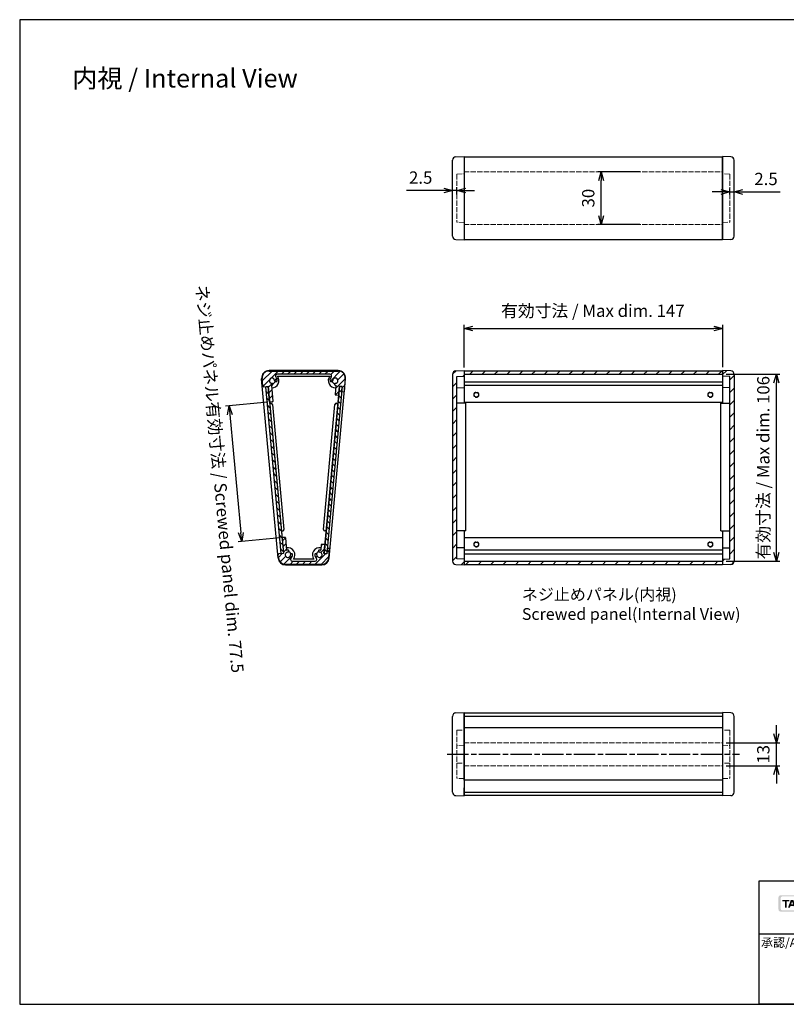
# Model space of a CAD drawing. Units: millimetres. Extents: x 42 to 2480, y 816 to 1376.
# Drawn here: x 858 to 1294, y 816 to 1376 of the extents above; entities that cross this region are included whole.
import ezdxf
from ezdxf.enums import TextEntityAlignment as Align

# ---------------------------------------------------------------- set-up
doc = ezdxf.new("R2010")
doc.units = ezdxf.units.MM
for name, pattern in [('AM_ISO02W050x2', [3.75, 3, -0.75]), ('AM_ISO08W050', [18, 12, -1.5, 3, -1.5]), ('gen7a', [6.875, 4.75, -0.875, 0.375, -0.875])]:
    doc.linetypes.add(name, pattern=pattern)
doc.layers.add('7A', color=4, linetype='gen7a')
doc.layers.add('RAHM2', color=1, linetype='Continuous')
for name, color, linetype, lineweight in [('AM_5', 3, 'Continuous', 25), ('AM_7', 4, 'AM_ISO08W050', 25), ('AM_8', 1, 'Continuous', 25), ('側板', 7, 'Continuous', 25), ('側板0', 7, 'AM_ISO02W050x2', 13), ('ﾈｼﾞ止ﾒﾊﾟﾈﾙ', 3, 'Continuous', 25), ('ﾊﾒｺﾐﾊﾟﾈﾙ', 4, 'Continuous', 25), ('ﾌﾛﾝﾄﾌﾚｰﾑ', 2, 'Continuous', 25), ('ﾌﾛﾝﾄﾌﾚｰﾑ0', 2, 'AM_ISO02W050x2', 13), ('ﾘﾔﾌﾚｰﾑ', 5, 'Continuous', 25), ('ﾘﾔﾌﾚｰﾑ0', 5, 'AM_ISO02W050x2', 13)]:
    doc.layers.add(name, color=color, linetype=linetype, lineweight=lineweight)
doc.styles.get("Standard").update_dxf_attribs({"font": 'ISOCP.SHX', "bigfont": 'EXTFONT.SHX'})
doc.dimstyles.new('AM_ISO$0', dxfattribs={"dimtxt": 3.5, "dimasz": 2.5, "dimexe": 1, "dimexo": 1, "dimgap": 1.5, "dimtad": 1, "dimdsep": 46, "dimtxsty": 'STANDARD', "dimblk": 'OPEN30', "dimcen": 0, "dimclrd": 3, "dimclre": 3, "dimclrt": 2, "dimadec": 0, "dimazin": 2, "dimtp": 0.1, "dimtm": 0.1, "dimtfac": 0.71, "dimtmove": 0, "dimatfit": 3, "dimldrblk": 'OPEN30', "dimfxl": 1, "dimlwd": -1, "dimlwe": -1, "dimarcsym": 0})
pattern_1 = [(45, (-284.1516, 693.4012), (-1.767767, 1.767767), [])]
pattern_2 = [(135, (1497.3518, -143.9239), (-1.767767, -1.767767), [])]
pattern_3 = [(45, (55.83, 816.7233), (-3.535534, 3.535534), [])]

# ---------------------------------------------------------------- blocks, each defined once
blk = doc.blocks.new('TK-A3')
for p, q in [((359, 280), (359, 275)), ((359, 275), (403, 275))]:
    blk.add_line(p, q)
blk.add_lwpolyline([(0, 0), (403, 0), (403, 280), (0, 280)], close=True)
at = {"insert": (402.36, 276.11), "char_height": 2.5, "width": 43.0784, "attachment_point": 9}
blk.add_mtext('(文書番号：TY-34)2008.02.08', dxfattribs=at)
blk = doc.blocks.new('A$C0FAF06CF')
at = {"layer": 'AM_8'}
h = blk.add_hatch(color=1, dxfattribs=at)
edge = h.paths.add_edge_path()
edge.add_line((-8.01, -2.41), (8.01, -2.41))
edge.add_arc((8.01, -1.77), 0.638, 270, 360)
edge.add_line((8.65, -1.77), (8.65, 1.77))
edge.add_arc((8.01, 1.77), 0.638, 0, 90)
edge.add_line((8.01, 2.41), (-8.01, 2.41))
edge.add_arc((-8.01, 1.77), 0.638, 90, 180)
edge.add_line((-8.65, 1.77), (-8.65, -1.77))
edge.add_arc((-8.01, -1.77), 0.638, 180, 270)
edge = h.paths.add_edge_path(flags=16)
edge.add_line((-7.47, 2.09), (7.47, 2.09))
edge.add_arc((7.47, 1.55), 0.542, 0, 90, ccw=False)
edge.add_line((8.01, 1.55), (8.01, -1.55))
edge.add_arc((7.47, -1.55), 0.542, 270, 360, ccw=False)
edge.add_line((7.47, -2.09), (-7.47, -2.09))
edge.add_arc((-7.47, -1.55), 0.542, 180, 270, ccw=False)
edge.add_line((-8.01, -1.55), (-8.01, 1.55))
edge.add_arc((-7.47, 1.55), 0.542, 90, 180, ccw=False)
for points in [[(-5.45, 0.59), (-5.45, 1.04), (-7.53, 1.04), (-7.53, 0.59), (-6.76, 0.59), (-6.76, -1.22), (-6.23, -1.22), (-6.23, 0.59)], [(-3.15, 1.04), (-3.15, -1.22), (-2.67, -1.22), (-2.67, -0.62), (-2.19, -0.1), (-1.52, -1.22), (-0.96, -1.22), (-1.85, 0.27), (-1.14, 1.04), (-1.79, 1.04), (-2.67, 0.09), (-2.67, 1.04)], [(4.3, 1.04), (4.3, -1.22), (4.78, -1.22), (4.78, -0.32), (5.83, -0.32), (5.83, -1.22), (6.3, -1.22), (6.3, 1.04), (5.83, 1.04), (5.83, 0.13), (4.78, 0.13), (4.78, 1.04)], [(7.28, -1.22), (7.28, 1.04), (6.81, 1.04), (6.81, -1.22)]]:
    blk.add_hatch(color=1, dxfattribs=at).paths.add_polyline_path(points)
h = blk.add_hatch(color=1, dxfattribs=at)
h.paths.add_polyline_path([(-5.26, -1.22), (-5.08, -0.73), (-4.16, -0.73), (-3.98, -1.22), (-3.42, -1.22), (-4.25, 1.04), (-4.99, 1.04), (-5.82, -1.22)])
h.paths.add_polyline_path([(-4.33, -0.27), (-4.91, -0.27), (-4.62, 0.52)], flags=16)
h = blk.add_hatch(color=1, dxfattribs=at)
h.paths.add_polyline_path([(-0.2, -1.22), (-0.02, -0.73), (0.91, -0.73), (1.09, -1.22), (1.65, -1.22), (0.82, 1.04), (0.07, 1.04), (-0.76, -1.22)])
h.paths.add_polyline_path([(0.74, -0.27), (0.16, -0.27), (0.45, 0.52)], flags=16)
h = blk.add_hatch(color=1, dxfattribs=at)
edge = h.paths.add_edge_path()
edge.add_ellipse((2.88, -0.09), major_axis=(0, 0.727), ratio=0.867347, start_angle=308.5505, end_angle=246.582)
edge.add_line((3.47, -0.35), (3.94, -0.55))
edge.add_arc((2.88, -0.09), 1.16, 38.5505, 336.582, ccw=False)
edge.add_line((3.78, 0.63), (3.4, 0.32))
blk = doc.blocks.new('TK-仕様書(和英併記)NEW')
for p, q in [((0, 35), (-193, 35)), ((-193, 35), (-193, 0)), ((-118, 35), (-118, 0)), ((-37, 35), (-37, 0)), ((0, 35), (0, 0)), ((-17.5, 30.5), (-9.5, 31.5)), ((-9.5, 31.5), (-9.5, 25.5)), ((-17.5, 26.5), (-17.5, 30.5)), ((-9.5, 25.5), (-17.5, 26.5)), ((-193, 20), (-37, 20)), ((-168, 20), (-168, 0)), ((-143, 20), (-143, 0)), ((-37, 22), (0, 22)), ((-37, 11), (0, 11)), ((-37, 7), (-118, 7)), ((0, 0), (-193, 0))]:
    blk.add_line(p, q)
for radius in [3, 2]:
    blk.add_circle((-24.5, 28.5), radius)
at = {"layer": '7A'}
for p, q in [((-24.5, 28.5), (-24.5, 32.07)), ((-24.5, 28.5), (-28.5, 28.5)), ((-24.5, 28.5), (-24.5, 24.79)), ((-23.5, 28.5), (-8.5, 28.5))]:
    blk.add_line(p, q, dxfattribs=at)
at = {"xscale": 0.9599999999999999, "yscale": 0.9599999999999999, "zscale": 0.9599999999999999}
blk.add_blockref('A$C0FAF06CF', (-179.07, 28.69), dxfattribs=at)
at = {"attachment_point": 4}
for s, insert, char_height, width in [('{\\fMS Gothic|b0|i0|c128|p49;株式会社タカチ電機工業}', (-167.99, 28.69), 3, 42.8816), ('{\\fArial|b0|i0|c128|p34;TAKACHI ELECTRONICS ENCLOSURE Co., LTD.}', (-167.99, 23.41), 1.4, 44.4483)]:
    blk.add_mtext(s, dxfattribs=dict(at, insert=insert, char_height=char_height, width=width))
for tag, height, p in [('品名', 3.5, (-106.16, 27.25)), ('TITLE', 2.5, (-106.16, 22.25)), ('型番', 3.5, (-106.14, 11.75))]:
    blk.add_attdef(tag, text='', height=height).set_placement(p, align=Align.MIDDLE_LEFT)
for tag, height, p in [('GEN-TITLE-SCA', 3, (-18.5, 14.79)), ('承認', 3.5, (-180.72, 7.73)), ('検図', 3.5, (-155.5, 7.73)), ('製図', 3.5, (-130.5, 7.73)), ('ページNO.', 3.5, (-23, 5.5)), ('総ページ数', 3.5, (-14, 5.5)), ('GEN-TITLE-DAT', 3, (-81.5, 3.5))]:
    blk.add_attdef(tag, text='', height=height).set_placement(p, align=Align.MIDDLE)
at = {"layer": 'RAHM2', "char_height": 2.5}
for s, insert, width, attachment_point in [('品名/Title', (-116.8, 33.8), 90, 1), ('尺度/Scale', (-35.8, 20.8), 20, 1), ('承認/Approved', (-180.5, 18.8), 22.2154, 2), ('検図/Checked', (-155.5, 18.93), 19.8527, 2), ('製図/Created', (-130.5, 18.96), 19.4456, 2), ('作成日/Date', (-116.8, 3.5), 17.8487, 4)]:
    blk.add_mtext(s, dxfattribs=dict(at, insert=insert, width=width, attachment_point=attachment_point))
at = {"layer": 'RAHM2', "color": 0, "insert": (-18.5, 5.5), "char_height": 3.5, "width": 4.4699, "attachment_point": 5}
blk.add_mtext('/', dxfattribs=at)
blk = doc.blocks.new('_Open30')
at = {"color": 0, "linetype": 'ByBlock', "lineweight": -2}
for p, q in [((-1, 0.27), (0, 0)), ((0, 0), (-1, -0.27)), ((0, 0), (-1, 0))]:
    blk.add_line(p, q, dxfattribs=at)
blk = doc.blocks.new('*D35')
at = {"layer": 'AM_5', "color": 3, "linetype": 'ByBlock'}
for p, q in [((1259.65, 1174.73), (1290.15, 1174.73)), ((1288.15, 1073.33), (1288.15, 1169.73)), ((1259.65, 1068.33), (1290.15, 1068.33))]:
    blk.add_line(p, q, dxfattribs=at)
at = {"layer": 'Defpoints', "color": 0}
for p in [(1257.65, 1174.73), (1288.15, 1174.73), (1257.65, 1068.33)]:
    blk.add_point(p, dxfattribs=at)
at = {"layer": 'AM_5', "color": 3, "xscale": 5, "yscale": 5, "zscale": 5}
for p, rotation in [((1288.15, 1174.73), 90), ((1288.15, 1068.33), 270)]:
    blk.add_blockref('_Open30', p, dxfattribs=dict(at, rotation=rotation))
at = {"layer": 'AM_5', "color": 2, "insert": (1281.65, 1121.53), "char_height": 7, "attachment_point": 5, "rotation": 90}
blk.add_mtext('有効寸法 / Max dim. 106', dxfattribs=at)
blk = doc.blocks.new('*D37')
at = {"layer": 'AM_5', "color": 3, "linetype": 'ByBlock'}
for p, q in [((999.06, 1158.77), (975.16, 1156.56)), ((977.61, 1151.77), (983.82, 1084.6)), ((1006.19, 1081.64), (982.29, 1079.43))]:
    blk.add_line(p, q, dxfattribs=at)
at = {"layer": 'Defpoints', "color": 0}
for p in [(1001.05, 1158.95), (1008.18, 1081.83), (984.28, 1079.62)]:
    blk.add_point(p, dxfattribs=at)
at = {"layer": 'AM_5', "color": 3, "xscale": 5, "yscale": 5, "zscale": 5}
for p, rotation in [((977.15, 1156.74), 95.27726715496779), ((984.28, 1079.62), 275.2772671549678)]:
    blk.add_blockref('_Open30', p, dxfattribs=dict(at, rotation=rotation))
at = {"layer": 'AM_5', "color": 2, "insert": (970.93, 1115.16), "char_height": 7, "attachment_point": 5, "rotation": 275.2773}
blk.add_mtext('ネジ止めパネル有効寸法 / Screwed panel dim. 77.5', dxfattribs=at)
blk = doc.blocks.new('*D38')
at = {"layer": 'AM_5', "color": 3, "linetype": 'ByBlock'}
for p, q in [((1256.65, 1278.37), (1251.65, 1278.37)), ((1261.65, 1276.86), (1261.65, 1280.37)), ((1261.65, 1278.37), (1264.15, 1278.37)), ((1264.15, 1276.86), (1264.15, 1280.37)), ((1269.15, 1278.37), (1290.42, 1278.37))]:
    blk.add_line(p, q, dxfattribs=at)
at = {"layer": 'Defpoints', "color": 0}
for p in [(1264.15, 1278.37), (1261.65, 1274.86), (1264.15, 1274.86)]:
    blk.add_point(p, dxfattribs=at)
at = {"layer": 'AM_5', "color": 3, "xscale": 5, "yscale": 5, "zscale": 5}
blk.add_blockref('_Open30', (1261.65, 1278.37), dxfattribs=at)
at = {"layer": 'AM_5', "color": 3, "xscale": 5, "yscale": 5, "zscale": 5, "rotation": 180}
blk.add_blockref('_Open30', (1264.15, 1278.37), dxfattribs=at)
at = {"layer": 'AM_5', "color": 2, "insert": (1282.28, 1284.87), "char_height": 7, "attachment_point": 5}
blk.add_mtext('2.5', dxfattribs=at)
blk = doc.blocks.new('*D39')
at = {"layer": 'AM_5', "color": 3, "linetype": 'ByBlock'}
for p, q in [((1099.15, 1279.14), (1077.88, 1279.14)), ((1104.15, 1276.86), (1104.15, 1281.14)), ((1106.65, 1279.14), (1104.15, 1279.14)), ((1106.65, 1276.86), (1106.65, 1281.14)), ((1111.65, 1279.14), (1116.65, 1279.14))]:
    blk.add_line(p, q, dxfattribs=at)
at = {"layer": 'Defpoints', "color": 0}
for p in [(1104.15, 1279.14), (1104.15, 1274.86), (1106.65, 1274.86)]:
    blk.add_point(p, dxfattribs=at)
at = {"layer": 'AM_5', "color": 3, "xscale": 5, "yscale": 5, "zscale": 5}
blk.add_blockref('_Open30', (1104.15, 1279.14), dxfattribs=at)
at = {"layer": 'AM_5', "color": 3, "xscale": 5, "yscale": 5, "zscale": 5, "rotation": 180}
blk.add_blockref('_Open30', (1106.65, 1279.14), dxfattribs=at)
at = {"layer": 'AM_5', "color": 2, "insert": (1086.01, 1285.64), "char_height": 7, "attachment_point": 5}
blk.add_mtext('2.5', dxfattribs=at)
blk = doc.blocks.new('*D41')
at = {"layer": 'AM_5', "color": 3, "linetype": 'ByBlock'}
for p, q in [((1210.65, 1289.86), (1186.65, 1289.86)), ((1188.65, 1264.86), (1188.65, 1284.86)), ((1210.65, 1259.86), (1186.65, 1259.86))]:
    blk.add_line(p, q, dxfattribs=at)
at = {"layer": 'Defpoints', "color": 0}
for p in [(1188.65, 1289.86), (1212.65, 1289.86), (1212.65, 1259.86)]:
    blk.add_point(p, dxfattribs=at)
at = {"layer": 'AM_5', "color": 3, "xscale": 5, "yscale": 5, "zscale": 5}
for p, rotation in [((1188.65, 1289.86), 90), ((1188.65, 1259.86), 270)]:
    blk.add_blockref('_Open30', p, dxfattribs=dict(at, rotation=rotation))
at = {"layer": 'AM_5', "color": 2, "insert": (1182.15, 1274.86), "char_height": 7, "attachment_point": 5, "rotation": 90}
blk.add_mtext('30', dxfattribs=at)
blk = doc.blocks.new('*D42')
at = {"layer": 'AM_5', "color": 3, "linetype": 'ByBlock'}
for p, q in [((1110.65, 1178.53), (1110.65, 1202.78)), ((1115.65, 1200.78), (1252.65, 1200.78)), ((1257.65, 1178.78), (1257.65, 1202.78))]:
    blk.add_line(p, q, dxfattribs=at)
at = {"layer": 'Defpoints', "color": 0}
for p in [(1257.65, 1200.78), (1110.65, 1176.53), (1257.65, 1176.78)]:
    blk.add_point(p, dxfattribs=at)
at = {"layer": 'AM_5', "color": 3, "xscale": 5, "yscale": 5, "zscale": 5, "rotation": 180}
blk.add_blockref('_Open30', (1110.65, 1200.78), dxfattribs=at)
at = {"layer": 'AM_5', "color": 3, "xscale": 5, "yscale": 5, "zscale": 5}
blk.add_blockref('_Open30', (1257.65, 1200.78), dxfattribs=at)
at = {"layer": 'AM_5', "color": 2, "insert": (1183.87, 1209.88), "char_height": 7, "attachment_point": 5}
blk.add_mtext('有効寸法 / Max dim. 147', dxfattribs=at)
blk = doc.blocks.new('*D43')
at = {"layer": 'AM_5', "color": 3, "linetype": 'ByBlock'}
for p, q in [((1288.15, 970.11), (1288.15, 975.11)), ((1259.65, 965.11), (1290.15, 965.11)), ((1288.15, 952.01), (1288.15, 965.11)), ((1259.65, 952.01), (1290.15, 952.01)), ((1288.15, 947.01), (1288.15, 942.01))]:
    blk.add_line(p, q, dxfattribs=at)
at = {"layer": 'Defpoints', "color": 0}
for p in [(1257.65, 965.11), (1288.15, 965.11), (1257.65, 952.01)]:
    blk.add_point(p, dxfattribs=at)
at = {"layer": 'AM_5', "color": 3, "xscale": 5, "yscale": 5, "zscale": 5}
for p, rotation in [((1288.15, 965.11), 270), ((1288.15, 952.01), 90)]:
    blk.add_blockref('_Open30', p, dxfattribs=dict(at, rotation=rotation))
at = {"layer": 'AM_5', "color": 2, "insert": (1281.65, 958.56), "char_height": 7, "attachment_point": 5, "rotation": 90}
blk.add_mtext('13', dxfattribs=at)

msp = doc.modelspace()

# ---------------------------------------------------------------- hatches: boundary and pattern name
at = {"layer": 'AM_8'}
h = msp.add_hatch(dxfattribs=at)
h.set_pattern_fill('_USER', color=256, scale=2.5, angle=45, style=0, pattern_type=0)
h.set_pattern_definition(pattern_1)
edge = h.paths.add_edge_path()
edge.add_arc((996.739, 1168.11), 0.5, 185, 275)
edge.add_line((996.782, 1167.612), (999.273, 1167.83))
edge.add_line((999.273, 1167.83), (1000.04, 1159.063))
edge.add_arc((1000.239, 1159.081), 0.2, 185, 275)
edge.add_line((1000.256, 1158.882), (1001.85, 1159.021))
edge.add_arc((1001.833, 1159.22), 0.2, 275, 365)
edge.add_line((1002.032, 1159.238), (1001.219, 1168.534))
edge.add_line((1001.219, 1168.534), (1001.52, 1168.534))
edge.add_arc((1001.52, 1169.034), 0.5, 270, 375)
edge.add_line((1002.003, 1169.164), (1002.003, 1169.164))
edge.add_arc((1001.52, 1169.034), 0.5, 15, 90.52249)
edge.add_arc((1001.502, 1171.034), 1.5, 5.35441, 270.52249, ccw=False)
edge.add_arc((1003.792, 1171.249), 0.8, 185.35441, 251.53718)
edge.add_arc((1003.698, 1171.274), 0.8, 258.46282, 359.87642)
edge.add_line((1004.498, 1171.272), (1004.5, 1171.824))
edge.add_arc((1001.502, 1171.034), 3.1, 14.75284, 47.77951)
edge.add_arc((1004.5, 1173.734), 1, 90, 203.84417, ccw=False)
edge.add_line((1004.5, 1174.734), (1034.412, 1174.734))
edge.add_arc((1034.412, 1173.734), 1, -41.18836, 90, ccw=False)
edge.add_arc((1037.497, 1171.034), 3.1, 138.81164, 165.24716)
edge.add_line((1034.5, 1171.824), (1034.501, 1171.272))
edge.add_arc((1035.301, 1171.274), 0.8, 180.12358, 281.53718)
edge.add_arc((1035.208, 1171.249), 0.8, 288.46282, 354.64559)
edge.add_arc((1037.497, 1171.034), 1.5, -90.52249, 174.64559, ccw=False)
edge.add_arc((1037.479, 1169.034), 0.5, 89.47751, 165)
edge.add_line((1036.996, 1169.164), (1036.996, 1169.164))
edge.add_arc((1037.479, 1169.034), 0.5, 165, 270)
edge.add_line((1037.479, 1168.534), (1037.781, 1168.534))
edge.add_line((1037.781, 1168.534), (1037.316, 1163.222))
edge.add_arc((1037.515, 1163.205), 0.2, 175, 265)
edge.add_line((1037.498, 1163.006), (1039.092, 1162.866))
edge.add_arc((1039.109, 1163.066), 0.2, 265, 355)
edge.add_line((1039.308, 1163.048), (1039.727, 1167.83))
edge.add_line((1039.727, 1167.83), (1041.37, 1167.686))
edge.add_line((1041.37, 1167.686), (1041.126, 1164.897))
edge.add_arc((1041.326, 1164.879), 0.2, 175, 265)
edge.add_line((1041.308, 1164.68), (1042.255, 1164.597))
edge.add_arc((1042.272, 1164.797), 0.2, 265, 355)
edge.add_line((1042.471, 1164.779), (1043.119, 1172.186))
edge.add_arc((1039.134, 1172.534), 4, 355, 450)
edge.add_line((1039.134, 1176.534), (999.865, 1176.534))
edge.add_arc((999.865, 1172.534), 4, 90, 185)
edge.add_line((995.88, 1172.186), (996.24, 1168.067))
h = msp.add_hatch(dxfattribs=at)
h.set_pattern_fill('_U', color=256, scale=5, angle=45, style=0, pattern_type=0)
h.set_pattern_definition([(45, (10.83, 816.7233), (-3.535534, 3.535534), [])])
edge = h.paths.add_edge_path()
edge.add_line((1106.078, 1066.444), (1110.648, 1066.284))
edge.add_line((1110.648, 1066.284), (1110.648, 1069.534))
edge.add_line((1110.648, 1069.534), (1106.648, 1069.674))
edge.add_line((1106.648, 1069.674), (1106.648, 1173.395))
edge.add_line((1106.648, 1173.395), (1110.648, 1173.534))
edge.add_line((1110.648, 1173.534), (1110.648, 1176.784))
edge.add_line((1110.648, 1176.784), (1106.078, 1176.625))
edge.add_arc((1106.148, 1174.626), 2, 92, 180)
edge.add_line((1104.148, 1174.626), (1104.148, 1068.443))
edge.add_arc((1106.148, 1068.443), 2, 180, 268)
h = msp.add_hatch(dxfattribs=at)
h.set_pattern_fill('_U', color=256, scale=5, angle=45, style=0, pattern_type=0)
h.set_pattern_definition(pattern_3)
h.paths.add_polyline_path([(1110.648, 1174.734), (1257.648, 1174.734), (1257.648, 1176.534), (1110.648, 1176.534)])
h = msp.add_hatch(dxfattribs=at)
h.set_pattern_fill('_U', color=256, scale=5, angle=45, style=0, pattern_type=0)
h.set_pattern_definition([(45, (100.83, 816.7233), (-3.535534, 3.535534), [])])
edge = h.paths.add_edge_path()
edge.add_line((1257.648, 1069.534), (1257.648, 1066.284))
edge.add_line((1257.648, 1066.284), (1262.217, 1066.444))
edge.add_arc((1262.148, 1068.443), 2, 272, 360)
edge.add_line((1264.148, 1068.443), (1264.148, 1174.626))
edge.add_arc((1262.148, 1174.626), 2, 0, 88)
edge.add_line((1262.217, 1176.625), (1257.648, 1176.784))
edge.add_line((1257.648, 1176.784), (1257.648, 1173.534))
edge.add_line((1257.648, 1173.534), (1261.648, 1173.395))
edge.add_line((1261.648, 1173.395), (1261.648, 1069.674))
edge.add_line((1261.648, 1069.674), (1257.648, 1069.534))
h = msp.add_hatch(dxfattribs=at)
h.set_pattern_fill('_USER', color=256, scale=2.5, angle=135, style=0, pattern_type=0)
h.set_pattern_definition(pattern_2)
edge = h.paths.add_edge_path()
edge.add_line((1000.04, 1159.063), (999.241, 1167.753))
edge.add_line((999.241, 1167.753), (997.748, 1167.616))
edge.add_line((997.748, 1167.616), (1006.464, 1072.715))
edge.add_line((1006.464, 1072.715), (1007.958, 1072.853))
edge.add_line((1007.958, 1072.853), (1007.768, 1074.919))
edge.add_arc((1010.539, 1072.034), 4, 133.85342, 133.89821)
edge.add_line((1007.766, 1074.916), (1007.366, 1079.299))
edge.add_line((1007.366, 1079.299), (1000.04, 1159.062))
edge.add_arc((1000.239, 1159.081), 0.2, 185, 185.49566, ccw=False)
h = msp.add_hatch(dxfattribs=at)
h.set_pattern_fill('_USER', color=256, scale=2.5, angle=135, style=0, pattern_type=0)
h.set_pattern_definition(pattern_2)
h.paths.add_polyline_path([(1039.799, 1167.8), (1031.111, 1072.796), (1032.605, 1072.659), (1041.293, 1167.663)])
h = msp.add_hatch(dxfattribs=at)
h.set_pattern_fill('_USER', color=256, scale=2.5, angle=45, style=0, pattern_type=0)
h.set_pattern_definition(pattern_1)
edge = h.paths.add_edge_path()
edge.add_line((1011.041, 1073.905), (1011.067, 1074.004))
edge.add_arc((1010.584, 1074.134), 0.5, 345, 448.77415)
edge.add_arc((1010.539, 1072.034), 2.6, 88.77415, 106.08749)
edge.add_line((1009.819, 1074.532), (1009.191, 1081.714))
edge.add_arc((1008.992, 1081.696), 0.2, 5, 95)
edge.add_line((1008.974, 1081.895), (1007.38, 1081.756))
edge.add_arc((1007.398, 1081.557), 0.2, 95, 185)
edge.add_line((1007.198, 1081.539), (1007.965, 1072.773))
edge.add_line((1007.965, 1072.773), (1005.475, 1072.555))
edge.add_arc((1005.518, 1072.057), 0.5, 95, 185)
edge.add_line((1005.02, 1072.013), (1005.18, 1070.186))
edge.add_arc((1009.165, 1070.534), 4, 185, 270)
edge.add_line((1009.165, 1066.534), (1029.834, 1066.534))
edge.add_arc((1029.834, 1070.534), 4, 270, 355)
edge.add_line((1033.819, 1070.186), (1034.267, 1075.301))
edge.add_arc((1034.067, 1075.318), 0.2, 355, 445)
edge.add_line((1034.085, 1075.517), (1033.138, 1075.6))
edge.add_arc((1033.121, 1075.401), 0.2, 85, 175)
edge.add_line((1032.922, 1075.418), (1032.678, 1072.629))
edge.add_line((1032.678, 1072.629), (1031.034, 1072.773))
edge.add_line((1031.034, 1072.773), (1031.452, 1077.555))
edge.add_arc((1031.253, 1077.572), 0.2, 355, 445)
edge.add_line((1031.271, 1077.771), (1029.677, 1077.911))
edge.add_arc((1029.659, 1077.711), 0.2, 85, 175)
edge.add_line((1029.46, 1077.729), (1029.21, 1074.873))
edge.add_arc((1028.911, 1074.899), 0.3, 261.04543, 355, ccw=False)
edge.add_arc((1028.46, 1072.034), 2.6, 81.04543, 91.22585)
edge.add_arc((1028.415, 1074.134), 0.5, 91.22585, 195)
edge.add_line((1027.932, 1074.004), (1027.959, 1073.905))
edge.add_arc((1028.442, 1074.034), 0.5, 195, 270.52249)
edge.add_arc((1028.46, 1072.034), 1.5, -180.52249, 90.52249, ccw=False)
edge.add_arc((1026.46, 1072.052), 0.5, 359.47751, 435)
edge.add_line((1026.589, 1072.535), (1026.49, 1072.562))
edge.add_arc((1026.36, 1072.079), 0.5, 75, 178.77415)
edge.add_arc((1028.46, 1072.034), 2.6, 178.77415, 225.99401)
edge.add_arc((1025.959, 1069.445), 1, 0, 45.99401, ccw=False)
edge.add_line((1026.959, 1069.445), (1026.959, 1069.334))
edge.add_arc((1025.959, 1069.334), 1, -90, 0, ccw=False)
edge.add_line((1025.959, 1068.334), (1013.039, 1068.334))
edge.add_arc((1013.039, 1069.334), 1, 180, 270, ccw=False)
edge.add_line((1012.039, 1069.334), (1012.039, 1069.444))
edge.add_arc((1013.039, 1069.444), 1, 133.98296, 180, ccw=False)
edge.add_arc((1010.539, 1072.034), 2.6, 313.98296, 361.22585)
edge.add_arc((1012.639, 1072.079), 0.5, 1.22585, 105)
edge.add_line((1012.51, 1072.562), (1012.41, 1072.535))
edge.add_arc((1012.539, 1072.052), 0.5, 105, 180.52249)
edge.add_arc((1010.539, 1072.034), 1.5, -270.52249, 0.52249, ccw=False)
edge.add_arc((1010.558, 1074.034), 0.5, 269.47751, 345)
h = msp.add_hatch(dxfattribs=at)
h.set_pattern_fill('_U', color=256, scale=5, angle=45, style=0, pattern_type=0)
h.set_pattern_definition(pattern_3)
h.paths.add_polyline_path([(1257.648, 1068.334), (1110.648, 1068.334), (1110.648, 1066.534), (1257.648, 1066.534)])

# ---------------------------------------------------------------- linework, layer by layer
at = {"layer": 'AM_7'}
msp.add_line((1101.148, 958.561), (1267.148, 958.561), dxfattribs=at)
at = {"layer": '側板'}
for p, q in [((1104.148, 1253.321), (1104.148, 1296.403)), ((1106.078, 1298.402), (1110.648, 1298.562)), ((1110.648, 1298.562), (1110.648, 1251.163)), ((1257.648, 1298.562), (1257.648, 1251.163)), ((1262.217, 1298.402), (1257.648, 1298.562)), ((1264.148, 1253.321), (1264.148, 1296.403)), ((1106.078, 1251.322), (1110.648, 1251.163)), ((1262.217, 1251.322), (1257.648, 1251.163)), ((1039.141, 1176.784), (999.859, 1176.784)), ((1106.078, 1176.625), (1110.648, 1176.784)), ((1110.648, 1176.784), (1110.648, 1158.181)), ((1262.217, 1176.625), (1257.648, 1176.784)), ((1257.648, 1176.784), (1257.648, 1158.181)), ((1004.938, 1070.148), (995.626, 1172.148)), ((1004.624, 1173.534), (1034.375, 1173.534)), ((1034.062, 1070.148), (1043.373, 1172.148)), ((1104.148, 1174.626), (1104.148, 1068.443)), ((1106.648, 1173.395), (1110.648, 1173.534)), ((1106.648, 1069.674), (1106.648, 1173.395)), ((1261.648, 1173.395), (1257.648, 1173.534)), ((1261.648, 1069.674), (1261.648, 1173.395)), ((1264.148, 1174.626), (1264.148, 1068.443)), ((1106.648, 1167.034), (1110.648, 1167.174)), ((1261.648, 1167.034), (1257.648, 1167.174)), ((1039.27, 1162.946), (1031.233, 1074.916)), ((1000.095, 1158.941), (1007.766, 1074.916)), ((1001.729, 1157.548), (1008.225, 1086.384)), ((1030.774, 1086.384), (1037.27, 1157.548)), ((1111.648, 1158.172), (1106.648, 1158.216)), ((1111.648, 1085.613), (1111.648, 1158.172)), ((1256.648, 1158.172), (1261.648, 1158.216)), ((1256.648, 1085.613), (1256.648, 1158.172)), ((1111.648, 1085.613), (1106.648, 1085.569)), ((1110.648, 1085.604), (1110.648, 1066.284)), ((1256.648, 1085.613), (1261.648, 1085.569)), ((1257.648, 1085.604), (1257.648, 1066.284)), ((1110.648, 1075.895), (1106.648, 1076.034)), ((1257.648, 1075.895), (1261.648, 1076.034)), ((1110.648, 1069.534), (1106.648, 1069.674)), ((1257.648, 1069.534), (1261.648, 1069.674)), ((1009.17, 1066.284), (1029.829, 1066.284)), ((1025.337, 1069.534), (1013.662, 1069.534)), ((1106.078, 1066.444), (1110.648, 1066.284)), ((1262.217, 1066.444), (1257.648, 1066.284)), ((1104.148, 937.019), (1104.148, 980.102)), ((1106.078, 982.1), (1110.648, 982.26)), ((1110.648, 982.26), (1110.648, 934.861)), ((1257.648, 982.26), (1257.648, 934.861)), ((1262.217, 982.1), (1257.648, 982.26)), ((1264.148, 937.019), (1264.148, 980.102)), ((1110.648, 939.429), (1110.748, 939.429)), ((1257.548, 939.429), (1257.648, 939.429)), ((1106.078, 935.021), (1110.648, 934.861)), ((1262.217, 935.021), (1257.648, 934.861))]:
    msp.add_line(p, q, dxfattribs=at)
for centre, radius, start, end in [((1106.148, 1296.403), 2, 92, 180), ((1262.148, 1296.403), 2, 0, 88), ((1106.148, 1253.321), 2, 180, 268), ((1262.148, 1253.321), 2, 272, 0), ((999.859, 1172.534), 4.25, 90, 185.21602), ((1039.141, 1172.534), 4.25, 354.78398, 90), ((1106.148, 1174.626), 2, 92, 180), ((1262.148, 1174.626), 2, 0, 88), ((1001.502, 1171.034), 4, 267.81924, 38.68219), ((1001.502, 1171.034), 1.75, 283.81367, 348.70473), ((1037.497, 1171.034), 4, 141.31781, 272.18076), ((1037.497, 1171.034), 1.75, 191.29527, 256.18633), ((1000.982, 1157.48), 0.75, 5.21602, 185.21602), ((1038.017, 1157.48), 0.75, 354.78398, 174.78398), ((1007.478, 1086.316), 0.75, 185.21602, 5.21602), ((1031.521, 1086.316), 0.75, 174.78398, 354.78398), ((1010.539, 1072.034), 4, 321.31781, 102.18076), ((1028.46, 1072.034), 4, 77.81924, 218.68219), ((1009.17, 1070.534), 4.25, 185.21602, 270), ((1010.539, 1072.034), 4, 133.68219, 133.89821), ((1010.539, 1072.034), 1.75, 13.81367, 76.18633), ((1028.46, 1072.034), 1.75, 103.81367, 166.18633), ((1029.829, 1070.534), 4.25, 270, 354.78398), ((1028.46, 1072.034), 4, 46.10179, 46.31781), ((1106.148, 1068.443), 2, 180, 268), ((1262.148, 1068.443), 2, 272, 0), ((1106.148, 980.102), 2, 92, 180), ((1262.148, 980.102), 2, 0, 88), ((1106.148, 937.019), 2, 180, 268), ((1262.148, 937.019), 2, 272, 0)]:
    msp.add_arc(centre, radius, start, end, dxfattribs=at)
at = {"layer": '側板0'}
for p, q in [((1106.648, 1288.535), (1110.648, 1288.675)), ((1106.648, 1288.535), (1106.648, 1261.189)), ((1261.648, 1288.535), (1257.648, 1288.675)), ((1261.648, 1288.535), (1261.648, 1261.189)), ((1110.648, 1261.05), (1106.648, 1261.189)), ((1257.648, 1261.05), (1261.648, 1261.189)), ((1106.648, 972.233), (1110.648, 972.373)), ((1106.648, 972.233), (1106.648, 944.888)), ((1261.648, 972.233), (1257.648, 972.373)), ((1261.648, 972.233), (1261.648, 944.888)), ((1110.648, 963.712), (1106.648, 963.572)), ((1257.648, 963.712), (1261.648, 963.572)), ((1106.648, 953.549), (1110.648, 953.409)), ((1261.648, 953.549), (1257.648, 953.409)), ((1110.648, 944.748), (1106.648, 944.888)), ((1257.648, 944.748), (1261.648, 944.888))]:
    msp.add_line(p, q, dxfattribs=at)
at = {"layer": 'ﾈｼﾞ止ﾒﾊﾟﾈﾙ'}
for p, q in [((997.748, 1167.616), (999.241, 1167.753)), ((997.748, 1167.616), (1006.464, 1072.715)), ((999.241, 1167.753), (1007.958, 1072.853)), ((1006.464, 1072.715), (1007.958, 1072.853)), ((1110.748, 943.888), (1110.748, 937.03)), ((1257.548, 943.888), (1257.548, 937.03)), ((1110.748, 937.03), (1257.548, 937.03))]:
    msp.add_line(p, q, dxfattribs=at)
at = {"layer": 'ﾊﾒｺﾐﾊﾟﾈﾙ'}
for p, q in [((1039.799, 1167.8), (1031.111, 1072.796)), ((1041.293, 1167.663), (1032.605, 1072.659)), ((1041.293, 1167.663), (1039.799, 1167.8)), ((1031.111, 1072.796), (1032.605, 1072.659)), ((1110.648, 973.519), (1110.648, 980.001)), ((1257.648, 980.001), (1257.648, 973.519))]:
    msp.add_line(p, q, dxfattribs=at)
at = {"layer": 'ﾌﾛﾝﾄﾌﾚｰﾑ'}
for p, q in [((1007.198, 1081.539), (1007.965, 1072.773)), ((1008.974, 1081.895), (1007.38, 1081.756)), ((1009.191, 1081.714), (1009.819, 1074.532)), ((1110.648, 1081.896), (1257.648, 1081.896)), ((1110.648, 1081.896), (1110.648, 1066.534)), ((1257.648, 1081.896), (1257.648, 1066.534)), ((1029.46, 1077.729), (1029.21, 1074.873)), ((1031.271, 1077.771), (1029.677, 1077.911)), ((1031.034, 1072.773), (1031.452, 1077.555)), ((1032.922, 1075.418), (1032.678, 1072.629)), ((1034.085, 1075.517), (1033.138, 1075.6)), ((1033.819, 1070.186), (1034.267, 1075.301)), ((1005.18, 1070.186), (1005.02, 1072.013)), ((1007.965, 1072.773), (1005.475, 1072.555)), ((1011.067, 1074.004), (1011.041, 1073.905)), ((1012.51, 1072.562), (1012.41, 1072.535)), ((1026.589, 1072.535), (1026.49, 1072.562)), ((1027.959, 1073.905), (1027.932, 1074.004)), ((1032.678, 1072.629), (1031.034, 1072.773)), ((1257.648, 1074.634), (1110.648, 1074.634)), ((1110.648, 1072.577), (1257.648, 1072.577)), ((1029.834, 1066.534), (1009.165, 1066.534)), ((1012.039, 1069.334), (1012.039, 1069.444)), ((1013.039, 1068.334), (1019.5, 1068.334)), ((1019.5, 1068.334), (1025.959, 1068.334)), ((1026.959, 1069.334), (1026.959, 1069.445)), ((1110.648, 1068.334), (1257.648, 1068.334)), ((1110.648, 1066.534), (1257.648, 1066.534)), ((1257.648, 973.519), (1110.648, 973.519)), ((1110.648, 943.888), (1110.648, 973.519)), ((1257.648, 973.519), (1257.648, 943.888)), ((1257.648, 943.888), (1110.648, 943.888))]:
    msp.add_line(p, q, dxfattribs=at)
for centre in [(1117.648, 1077.928), (1250.648, 1077.928)]:
    msp.add_circle(centre, 1.3, dxfattribs=at)
for centre, radius, start, end in [((1007.398, 1081.557), 0.2, 95, 185), ((1008.992, 1081.696), 0.2, 5, 95), ((1029.659, 1077.711), 0.2, 85, 175), ((1031.253, 1077.572), 0.2, 355, 85), ((1033.121, 1075.401), 0.2, 85, 175), ((1034.067, 1075.318), 0.2, 355, 85), ((1005.518, 1072.057), 0.5, 95, 185), ((1009.165, 1070.534), 4, 185, 270), ((1010.539, 1072.034), 1.5, 89.47751, 0.52249), ((1010.539, 1072.034), 2.6, 88.77415, 106.08749), ((1010.558, 1074.034), 0.5, 269.47751, 345), ((1010.584, 1074.134), 0.5, 345, 88.77415), ((1012.539, 1072.052), 0.5, 105, 180.52249), ((1013.039, 1069.444), 1, 133.98296, 180), ((1010.539, 1072.034), 2.6, 313.98296, 1.22585), ((1012.639, 1072.079), 0.5, 1.22585, 105), ((1026.36, 1072.079), 0.5, 75, 178.77415), ((1028.46, 1072.034), 2.6, 178.77415, 225.99401), ((1026.46, 1072.052), 0.5, 359.47751, 75), ((1025.959, 1069.445), 1, 0, 45.99401), ((1028.46, 1072.034), 1.5, 179.47751, 90.52249), ((1028.415, 1074.134), 0.5, 91.22585, 195), ((1028.442, 1074.034), 0.5, 195, 270.52249), ((1028.46, 1072.034), 2.6, 81.04543, 91.22585), ((1028.911, 1074.899), 0.3, 261.04543, 355), ((1029.834, 1070.534), 4, 270, 355), ((1013.039, 1069.334), 1, 180, 270), ((1025.959, 1069.334), 1, 270, 0)]:
    msp.add_arc(centre, radius, start, end, dxfattribs=at)
at = {"layer": 'ﾌﾛﾝﾄﾌﾚｰﾑ0'}
for p, q in [((1110.648, 965.112), (1257.648, 965.112)), ((1110.648, 952.009), (1257.648, 952.009))]:
    msp.add_line(p, q, dxfattribs=at)
for centre in [(1117.648, 1077.928), (1250.648, 1077.928)]:
    msp.add_circle(centre, 1.5, dxfattribs=at)
at = {"layer": 'ﾘﾔﾌﾚｰﾑ'}
for p, q in [((1110.648, 1298.312), (1110.648, 1251.413)), ((1110.648, 1298.312), (1257.648, 1298.312)), ((1257.648, 1251.413), (1257.648, 1298.312)), ((1110.648, 1251.413), (1257.648, 1251.413)), ((999.865, 1176.534), (1039.134, 1176.534)), ((1257.648, 1176.534), (1110.648, 1176.534)), ((1110.648, 1176.534), (1110.648, 1158.882)), ((1257.648, 1176.534), (1257.648, 1158.882)), ((996.24, 1168.067), (995.88, 1172.186)), ((1004.498, 1171.272), (1004.5, 1171.824)), ((1034.412, 1174.734), (1004.5, 1174.734)), ((1034.501, 1171.272), (1034.5, 1171.824)), ((1043.119, 1172.186), (1042.471, 1164.779)), ((1110.648, 1174.734), (1257.648, 1174.734)), ((1110.648, 1170.474), (1257.648, 1170.474)), ((996.782, 1167.612), (999.273, 1167.83)), ((1000.04, 1159.063), (999.273, 1167.83)), ((1001.219, 1168.534), (1002.032, 1159.238)), ((1001.219, 1168.534), (1001.52, 1168.534)), ((1002.003, 1169.164), (1002.003, 1169.164)), ((1036.996, 1169.164), (1036.996, 1169.164)), ((1037.781, 1168.534), (1037.316, 1163.222)), ((1037.479, 1168.534), (1037.781, 1168.534)), ((1039.727, 1167.83), (1039.308, 1163.048)), ((1041.37, 1167.686), (1039.727, 1167.83)), ((1041.126, 1164.897), (1041.37, 1167.686)), ((1110.648, 1168.534), (1257.648, 1168.534)), ((1037.498, 1163.006), (1039.092, 1162.866)), ((1042.255, 1164.597), (1041.308, 1164.68)), ((1001.85, 1159.021), (1000.256, 1158.882)), ((1110.648, 1158.882), (1257.648, 1158.882)), ((1257.648, 982.01), (1110.648, 982.01)), ((1110.648, 980.001), (1110.648, 982.01)), ((1257.648, 980.001), (1110.648, 980.001)), ((1257.648, 982.01), (1257.648, 980.001)), ((1110.648, 935.111), (1110.648, 939.429)), ((1110.648, 938.519), (1110.748, 938.519)), ((1257.548, 938.519), (1257.648, 938.519)), ((1257.648, 939.429), (1257.648, 935.111)), ((1257.648, 935.111), (1110.648, 935.111))]:
    msp.add_line(p, q, dxfattribs=at)
for centre in [(1117.648, 1163.023), (1250.648, 1163.023)]:
    msp.add_circle(centre, 1.3, dxfattribs=at)
for centre, radius, start, end in [((999.865, 1172.534), 4, 90, 185), ((1039.134, 1172.534), 4, 355, 90), ((1001.502, 1171.034), 1.5, 5.35441, 270.52249), ((1003.792, 1171.249), 0.8, 185.35441, 251.53718), ((1004.5, 1173.734), 1, 90, 203.84417), ((1003.698, 1171.274), 0.8, 258.46282, 359.87642), ((1001.502, 1171.034), 3.1, 14.75284, 47.77951), ((1034.412, 1173.734), 1, 318.81164, 90), ((1037.497, 1171.034), 3.1, 138.81164, 165.24716), ((1035.301, 1171.274), 0.8, 180.12358, 281.53718), ((1035.208, 1171.249), 0.8, 288.46282, 354.64559), ((1037.497, 1171.034), 1.5, 269.47751, 174.64559), ((996.739, 1168.11), 0.5, 185, 275), ((1001.52, 1169.034), 0.5, 15, 90.52249), ((1001.52, 1169.034), 0.5, 270, 15), ((1037.479, 1169.034), 0.5, 165, 270), ((1037.479, 1169.034), 0.5, 89.47751, 165), ((1041.326, 1164.879), 0.2, 175, 265), ((1001.833, 1159.22), 0.2, 275, 5), ((1037.515, 1163.205), 0.2, 175, 265), ((1039.109, 1163.066), 0.2, 265, 355), ((1042.272, 1164.797), 0.2, 265, 355), ((1000.239, 1159.081), 0.2, 185, 275)]:
    msp.add_arc(centre, radius, start, end, dxfattribs=at)
at = {"layer": 'ﾘﾔﾌﾚｰﾑ0'}
for p, q in [((1110.648, 1289.863), (1257.648, 1289.863)), ((1110.648, 1259.861), (1257.648, 1259.861))]:
    msp.add_line(p, q, dxfattribs=at)
for centre in [(1117.648, 1163.023), (1250.648, 1163.023)]:
    msp.add_circle(centre, 1.5, dxfattribs=at)

# ---------------------------------------------------------------- block references
at = {"lineweight": 0, "xscale": 2, "yscale": 2, "zscale": 2}
msp.add_blockref('TK-A3', (858.114, 816.348), dxfattribs=at)
msp.add_blockref('TK-仕様書(和英併記)NEW', (1664.114, 816.348), dxfattribs=at).add_auto_attribs({'品名': '傾斜コントロールケース', 'TITLE': 'SLOPED ENCLOSURE', 'GEN-TITLE-DAT': '2017/07/07', 'GEN-TITLE-SCA': '1:2', 'ページNO.': '2', '総ページ数': '3'})

# ---------------------------------------------------------------- texts
at = {"layer": 'AM_5', "color": 2}
for s, insert, char_height, attachment_point in [('{\\fMS Gothic|b0|i0|c128|p49;\\C0;内視 / Internal View}', (952.04, 1343.03), 10.5, 5), ('{\\fMS Gothic|b0|i0|c128|p49;\\C0;ネジ止めパネル(内視)\\PScrewed panel(Internal View)}', (1143.523, 1052.777), 6.66667, 1)]:
    msp.add_mtext(s, dxfattribs=dict(at, insert=insert, char_height=char_height, attachment_point=attachment_point))

# ---------------------------------------------------------------- dimensions: what is measured, and where the dimension line sits
at = {"layer": 'AM_5'}
for base, p1, p2, override, picture, middle in [((1104.148, 1279.137), (1106.648, 1274.862), (1104.148, 1274.862), {"dimscale": 2, "dimarcsym": 1}, '*D39', (1086.014, 1285.637)), ((1264.148, 1278.366), (1261.648, 1274.862), (1264.148, 1274.862), {"dimscale": 2, "dimpost": '', "dimarcsym": 1}, '*D38', (1282.281, 1284.867))]:
    dim = msp.add_linear_dim(base=base, p1=p1, p2=p2, dimstyle='AM_ISO$0', override=override, dxfattribs=at)
    dim.commit()
    dim.dimension.update_dxf_attribs({"geometry": picture, "text_midpoint": middle})
dim = msp.add_linear_dim(base=(1188.648, 1289.863), p1=(1212.648, 1259.861), p2=(1212.648, 1289.863), angle=90, dimstyle='AM_ISO$0', override={"dimscale": 2, "dimpost": '', "dimarcsym": 1}, dxfattribs=at)
dim.commit()
dim.dimension.update_dxf_attribs({"geometry": '*D41', "text_midpoint": (1182.148, 1274.862)})
dim = msp.add_linear_dim(base=(1257.648, 1200.784), p1=(1110.648, 1176.534), p2=(1257.648, 1176.784), text='有効寸法 / Max dim. <>', dimstyle='AM_ISO$0', override={"dimscale": 2, "dimtmove": 2, "dimarcsym": 1}, dxfattribs=at)
dim.commit()
dim.dimension.update_dxf_attribs({"geometry": '*D42', "text_midpoint": (1183.865, 1209.88), "dimtype": 160})
dim = msp.add_linear_dim(base=(984.279, 1079.618), p1=(1001.053, 1158.951), p2=(1008.177, 1081.826), angle=275.27727, text='ネジ止めパネル有効寸法 / Screwed panel dim. 77.5', dimstyle='AM_ISO$0', override={"dimscale": 2, "dimtmove": 2, "dimarcsym": 1}, dxfattribs=at)
dim.commit()
dim.dimension.update_dxf_attribs({"geometry": '*D37', "text_midpoint": (970.927, 1115.162), "dimtype": 161})
for base, p1, p2, text, picture, middle in [((1288.148, 1174.734), (1257.648, 1068.334), (1257.648, 1174.734), '有効寸法 / Max dim. 106', '*D35', (1281.648, 1121.534)), ((1288.148, 965.112), (1257.648, 952.009), (1257.648, 965.112), '13', '*D43', (1281.648, 958.561))]:
    dim = msp.add_linear_dim(base=base, p1=p1, p2=p2, angle=90, text=text, dimstyle='AM_ISO$0', override={"dimscale": 2, "dimpost": '', "dimarcsym": 1}, dxfattribs=at)
    dim.commit()
    dim.dimension.update_dxf_attribs({"geometry": picture, "text_midpoint": middle})

doc.saveas('drawing.dxf')
